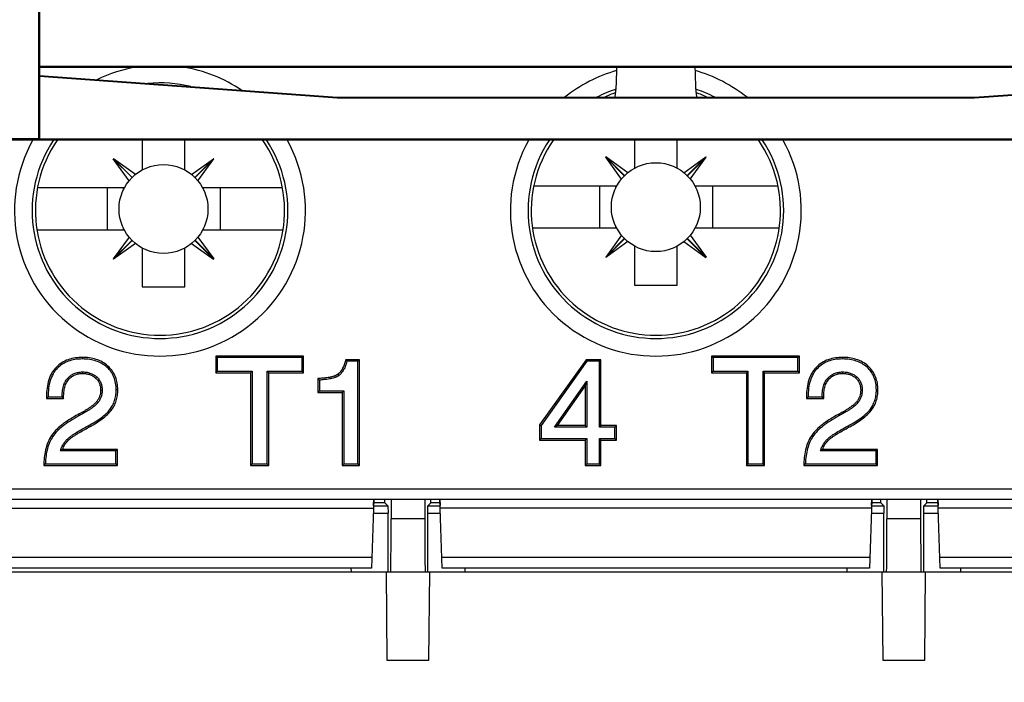
# Model space of a CAD drawing. Units: inches. Extents: x 0 to 22, y 0 to 17.
# Drawn here: x 8.3 to 9.3, y 6.6 to 7.4 of the extents above; entities that cross this region are included whole.
import ezdxf

# ---------------------------------------------------------------- set-up
doc = ezdxf.new("R2010")
doc.units = ezdxf.units.IN
doc.header["$LTSCALE"] = 1.21
doc.header["$MEASUREMENT"] = 0
doc.layers.get('0').update_dxf_attribs({"linetype": 'CONTINUOUS'})
doc.layers.add('DRAFT', color=7, linetype='CONTINUOUS')
doc.styles.get("Standard").update_dxf_attribs({"font": 'txt', "width": 0.8})
doc.dimstyles.new('DIMSTYLE_1', dxfattribs={"dimtxt": 0.15625, "dimasz": 0.1875, "dimexe": 0.125, "dimexo": 0.0625, "dimgap": 0.078125, "dimtad": 0, "dimtih": 1, "dimtoh": 1, "dimdec": 3, "dimzin": 0, "dimdsep": 46, "dimtxsty": 'Standard', "dimblk": 'CLOSED', "dimblk1": 'CLOSED', "dimblk2": 'CLOSED', "dimcen": 0.09, "dimadec": 3, "dimazin": 0, "dimtp": 0.005, "dimtm": 0.005, "dimtfac": 1, "dimtdec": 3, "dimtofl": 0, "dimtmove": 0, "dimatfit": 3, "dimldrblk": 'CLOSED', "dimfxl": 1, "dimtolj": 1, "dimtzin": 0, "dimarcsym": 0})

# ---------------------------------------------------------------- blocks, each defined once
blk = doc.blocks.new('_CLOSED')
at = {"color": 0, "linetype": 'ByBlock'}
for p, q in [((0, 0), (-1, 0.1667)), ((-1, 0.1667), (-1, -0.1667)), ((-1, -0.1667), (0, 0)), ((-1, 0), (0, 0))]:
    blk.add_line(p, q, dxfattribs=at)
blk = doc.blocks.new('*D2')
at = {"color": 2, "linetype": 'Continuous', "transparency": 16777216}
for p, q in [((7.878, 7.6901), (7.878, 5.9449)), ((10.0434, 7.6901), (10.0434, 5.9449)), ((7.878, 6.0699), (8.3825, 6.0699)), ((10.0434, 6.0699), (9.5388, 6.0699))]:
    blk.add_line(p, q, dxfattribs=at)
at = {"color": 2, "linetype": 'Continuous', "transparency": 16777216, "xscale": 0.1875, "yscale": 0.1875, "zscale": 0.1875, "rotation": 180}
blk.add_blockref('_CLOSED', (7.878, 6.0699), dxfattribs=at)
at = {"color": 2, "linetype": 'Continuous', "transparency": 16777216, "xscale": 0.1875, "yscale": 0.1875, "zscale": 0.1875}
blk.add_blockref('_CLOSED', (10.0434, 6.0699), dxfattribs=at)
at = {"color": 2, "linetype": 'Continuous', "transparency": 16777216, "insert": (8.7107, 6.148), "char_height": 0.15625, "width": 1, "attachment_point": 2, "line_spacing_factor": 0.9}
blk.add_mtext('2.17\\P[55,000]', dxfattribs=at)

msp = doc.modelspace()

# ---------------------------------------------------------------- linework, layer by layer
at = {"color": 7, "linetype": 'Continuous'}
for p, q in [((8.2743, 7.474), (8.2743, 7.2225)), ((8.2756, 7.475), (8.2756, 7.2211)), ((9.6457, 7.3025), (8.2756, 7.3025)), ((8.2756, 7.302), (8.8721, 7.302)), ((8.8721, 7.3021), (9.0493, 7.3021)), ((8.8721, 7.302), (8.8721, 7.3021)), ((9.0493, 7.302), (9.0493, 7.3021)), ((9.0493, 7.302), (9.6457, 7.302)), ((8.2756, 7.2926), (8.6063, 7.2684)), ((8.2756, 7.2919), (8.6063, 7.2677)), ((9.315, 7.2684), (9.6457, 7.2926)), ((9.315, 7.2677), (9.6457, 7.2919)), ((8.6063, 7.2684), (9.315, 7.2684)), ((8.6063, 7.2677), (8.6063, 7.2684)), ((8.6063, 7.2677), (9.315, 7.2677)), ((9.315, 7.2677), (9.315, 7.2684)), ((8.0788, 7.2211), (9.8426, 7.2211)), ((8.1365, 7.2225), (8.2743, 7.2225)), ((8.2756, 7.2211), (8.2743, 7.2225)), ((9.6457, 7.2218), (8.2756, 7.2218)), ((8.3898, 7.2211), (8.3898, 7.1877)), ((8.4371, 7.1877), (8.4371, 7.2211)), ((8.9371, 7.2211), (8.9371, 7.1897)), ((8.9843, 7.1897), (8.9843, 7.2211)), ((8.9049, 7.2018), (8.9051, 7.2021)), ((8.9256, 7.1811), (8.9049, 7.2018)), ((8.9224, 7.1775), (8.9049, 7.2018)), ((8.9295, 7.1846), (8.9051, 7.2021)), ((8.9259, 7.1814), (8.9051, 7.2021)), ((8.9919, 7.1846), (9.0162, 7.2021)), ((8.9955, 7.1814), (9.0162, 7.2021)), ((8.9958, 7.1811), (9.0165, 7.2018)), ((8.999, 7.1775), (9.0165, 7.2018)), ((9.0165, 7.2018), (9.0162, 7.2021)), ((8.3576, 7.1999), (8.3579, 7.2002)), ((8.3784, 7.1791), (8.3576, 7.1999)), ((8.3751, 7.1756), (8.3576, 7.1999)), ((8.3822, 7.1826), (8.3579, 7.2002)), ((8.3786, 7.1794), (8.3579, 7.2002)), ((8.4447, 7.1826), (8.469, 7.2002)), ((8.4482, 7.1794), (8.469, 7.2002)), ((8.4485, 7.1791), (8.4693, 7.1999)), ((8.4517, 7.1756), (8.4693, 7.1999)), ((8.4693, 7.1999), (8.469, 7.2002)), ((8.9172, 7.1698), (8.8249, 7.1698)), ((8.8985, 7.1228), (8.8985, 7.1698)), ((8.9162, 7.1678), (8.9162, 7.1698)), ((9.0964, 7.1698), (9.0041, 7.1698)), ((9.0052, 7.1678), (9.0052, 7.1698)), ((9.024, 7.1228), (9.024, 7.1698)), ((8.37, 7.1678), (8.2733, 7.1678)), ((8.3513, 7.1208), (8.3513, 7.1678)), ((8.369, 7.1658), (8.369, 7.1678)), ((8.5457, 7.1678), (8.4569, 7.1678)), ((8.4579, 7.1658), (8.4579, 7.1678)), ((8.4768, 7.1208), (8.4768, 7.1678)), ((8.37, 7.1208), (8.2727, 7.1208)), ((8.369, 7.1208), (8.369, 7.1228)), ((8.5463, 7.1208), (8.4569, 7.1208)), ((8.4579, 7.1208), (8.4579, 7.1228)), ((8.9172, 7.1228), (8.8236, 7.1228)), ((8.9224, 7.1151), (8.9049, 7.0908)), ((8.9162, 7.1228), (8.9162, 7.1248)), ((8.999, 7.1151), (9.0165, 7.0908)), ((9.0978, 7.1228), (9.0041, 7.1228)), ((9.0052, 7.1228), (9.0052, 7.1248)), ((8.3751, 7.1131), (8.3576, 7.0888)), ((8.3784, 7.1095), (8.3576, 7.0888)), ((8.3786, 7.1093), (8.3579, 7.0885)), ((8.3822, 7.106), (8.3579, 7.0885)), ((8.4447, 7.106), (8.469, 7.0885)), ((8.4482, 7.1093), (8.469, 7.0885)), ((8.4485, 7.1095), (8.4693, 7.0888)), ((8.4517, 7.1131), (8.4693, 7.0888)), ((8.9256, 7.1115), (8.9049, 7.0908)), ((8.9259, 7.1112), (8.9051, 7.0905)), ((8.9295, 7.108), (8.9051, 7.0905)), ((8.9919, 7.108), (9.0162, 7.0905)), ((8.9955, 7.1112), (9.0162, 7.0905)), ((8.9958, 7.1115), (9.0165, 7.0908)), ((8.3898, 7.1009), (8.3898, 7.0577)), ((8.4371, 7.0577), (8.4371, 7.1009)), ((8.9371, 7.1029), (8.9371, 7.0597)), ((8.9843, 7.0597), (8.9843, 7.1029)), ((8.3576, 7.0888), (8.3579, 7.0885)), ((8.469, 7.0885), (8.4693, 7.0888)), ((8.9049, 7.0908), (8.9051, 7.0905)), ((9.0162, 7.0905), (9.0165, 7.0908)), ((8.9371, 7.0597), (8.9843, 7.0597)), ((8.3898, 7.0577), (8.4371, 7.0577)), ((8.3233, 6.9793), (8.3233, 6.9775)), ((8.5691, 6.9807), (8.4715, 6.9807)), ((8.4715, 6.9807), (8.4732, 6.979)), ((8.4715, 6.9807), (8.4715, 6.9622)), ((8.5674, 6.979), (8.4732, 6.979)), ((8.4732, 6.979), (8.4732, 6.9639)), ((8.5691, 6.9807), (8.5674, 6.979)), ((8.5674, 6.9639), (8.5674, 6.979)), ((8.5691, 6.9622), (8.5691, 6.9807)), ((8.6312, 6.9767), (8.6159, 6.9767)), ((8.6295, 6.975), (8.6173, 6.975)), ((8.6312, 6.9767), (8.6295, 6.975)), ((8.6295, 6.8609), (8.6295, 6.975)), ((8.6312, 6.8591), (8.6312, 6.9767)), ((8.8831, 6.9767), (8.8315, 6.9041)), ((8.8839, 6.975), (8.8333, 6.9035)), ((8.8997, 6.9767), (8.8831, 6.9767)), ((8.8831, 6.9767), (8.8839, 6.975)), ((8.898, 6.975), (8.8839, 6.975)), ((8.8997, 6.9767), (8.898, 6.975)), ((8.898, 6.9018), (8.898, 6.975)), ((8.8997, 6.9036), (8.8997, 6.9767)), ((9.1203, 6.9807), (9.0226, 6.9807)), ((9.0226, 6.9807), (9.0244, 6.979)), ((9.0226, 6.9807), (9.0226, 6.9622)), ((9.1186, 6.979), (9.0244, 6.979)), ((9.0244, 6.979), (9.0244, 6.9639)), ((9.1203, 6.9807), (9.1186, 6.979)), ((9.1186, 6.9639), (9.1186, 6.979)), ((9.1203, 6.9622), (9.1203, 6.9807)), ((9.1682, 6.9793), (9.1682, 6.9775)), ((8.2941, 6.9682), (8.2953, 6.967)), ((8.3236, 6.9614), (8.3236, 6.9631)), ((8.3516, 6.9696), (8.3505, 6.9683)), ((8.4715, 6.9622), (8.4732, 6.9639)), ((8.4715, 6.9622), (8.5102, 6.9622)), ((8.4732, 6.9639), (8.5119, 6.9639)), ((8.5102, 6.9622), (8.5119, 6.9639)), ((8.5102, 6.9622), (8.5102, 6.8591)), ((8.5119, 6.9639), (8.5119, 6.8609)), ((8.5287, 6.9639), (8.5674, 6.9639)), ((8.5304, 6.9622), (8.5287, 6.9639)), ((8.5287, 6.8609), (8.5287, 6.9639)), ((8.5304, 6.9622), (8.5691, 6.9622)), ((8.5304, 6.8591), (8.5304, 6.9622)), ((8.5691, 6.9622), (8.5674, 6.9639)), ((9.0226, 6.9622), (9.0244, 6.9639)), ((9.0226, 6.9622), (9.0614, 6.9622)), ((9.0244, 6.9639), (9.0631, 6.9639)), ((9.0614, 6.9622), (9.0631, 6.9639)), ((9.0614, 6.9622), (9.0614, 6.8591)), ((9.0631, 6.9639), (9.0631, 6.8609)), ((9.0799, 6.9639), (9.1186, 6.9639)), ((9.0816, 6.9622), (9.0799, 6.9639)), ((9.0799, 6.8609), (9.0799, 6.9639)), ((9.0816, 6.9622), (9.1203, 6.9622)), ((9.0816, 6.8591), (9.0816, 6.9622)), ((9.1203, 6.9622), (9.1186, 6.9639)), ((9.1389, 6.9682), (9.1402, 6.967)), ((9.1685, 6.9614), (9.1685, 6.9631)), ((9.1966, 6.9696), (9.1954, 6.9683)), ((8.3083, 6.955), (8.307, 6.9562)), ((8.338, 6.9562), (8.3392, 6.9575)), ((8.585, 6.9557), (8.585, 6.9402)), ((8.5867, 6.954), (8.5867, 6.9419)), ((8.6073, 6.9606), (8.6084, 6.9592)), ((8.848, 6.9018), (8.8839, 6.9529)), ((8.8822, 6.9474), (8.8839, 6.9529)), ((8.8839, 6.9529), (8.8839, 6.9018)), ((9.1531, 6.955), (9.1519, 6.9562)), ((9.1829, 6.9562), (9.1841, 6.9575)), ((8.3435, 6.9428), (8.3452, 6.9428)), ((8.3626, 6.9431), (8.3608, 6.9431)), ((8.585, 6.9402), (8.5867, 6.9419)), ((8.585, 6.9402), (8.6121, 6.9402)), ((8.5867, 6.9419), (8.6138, 6.9419)), ((8.6121, 6.9402), (8.6138, 6.9419)), ((8.6121, 6.9402), (8.6121, 6.8591)), ((8.6138, 6.9419), (8.6138, 6.8609)), ((8.8514, 6.9036), (8.8822, 6.9474)), ((8.8822, 6.9474), (8.8822, 6.9036)), ((9.1884, 6.9428), (9.1901, 6.9428)), ((9.2075, 6.9431), (9.2058, 6.9431)), ((8.2833, 6.9335), (8.3024, 6.9335)), ((8.2851, 6.9353), (8.3007, 6.9353)), ((8.3393, 6.9302), (8.3406, 6.9292)), ((9.1282, 6.9335), (9.1473, 6.9335)), ((9.1299, 6.9353), (9.1455, 6.9353)), ((9.1842, 6.9302), (9.1855, 6.9292)), ((8.3551, 6.9202), (8.3537, 6.9212)), ((9.2, 6.9202), (9.1986, 6.9212)), ((8.3184, 6.9157), (8.3193, 6.9142)), ((9.1633, 6.9157), (9.1641, 6.9142)), ((8.3303, 6.9016), (8.3295, 6.9032)), ((8.8315, 6.9041), (8.8333, 6.9035)), ((8.8315, 6.9041), (8.8315, 6.8873)), ((8.8333, 6.9035), (8.8333, 6.889)), ((8.8514, 6.9036), (8.848, 6.9018)), ((8.8839, 6.9018), (8.848, 6.9018)), ((8.8822, 6.9036), (8.8514, 6.9036)), ((8.8822, 6.9036), (8.8839, 6.9018)), ((8.8997, 6.9036), (8.898, 6.9018)), ((8.9151, 6.9018), (8.898, 6.9018)), ((8.9168, 6.9036), (8.8997, 6.9036)), ((8.9168, 6.9036), (8.9151, 6.9018)), ((8.9151, 6.889), (8.9151, 6.9018)), ((8.9168, 6.8873), (8.9168, 6.9036)), ((9.1752, 6.9016), (9.1744, 6.9032)), ((8.289, 6.8924), (8.2904, 6.8914)), ((8.3074, 6.8869), (8.3061, 6.8881)), ((8.8315, 6.8873), (8.8333, 6.889)), ((8.8315, 6.8873), (8.8822, 6.8873)), ((8.8333, 6.889), (8.8839, 6.889)), ((8.8822, 6.8873), (8.8839, 6.889)), ((8.8822, 6.8873), (8.8822, 6.8591)), ((8.8839, 6.889), (8.8839, 6.8609)), ((8.898, 6.889), (8.9151, 6.889)), ((8.8997, 6.8873), (8.898, 6.889)), ((8.898, 6.8609), (8.898, 6.889)), ((8.8997, 6.8873), (8.9168, 6.8873)), ((8.8997, 6.8591), (8.8997, 6.8873)), ((8.9168, 6.8873), (8.9151, 6.889)), ((9.1339, 6.8924), (9.1353, 6.8914)), ((9.1522, 6.8869), (9.151, 6.8881)), ((8.3605, 6.8753), (8.2988, 6.8753)), ((8.3622, 6.877), (8.3012, 6.877)), ((8.3622, 6.877), (8.3605, 6.8753)), ((8.3605, 6.8609), (8.3605, 6.8753)), ((8.3622, 6.8591), (8.3622, 6.877)), ((9.2054, 6.8753), (9.1437, 6.8753)), ((9.2072, 6.877), (9.1461, 6.877)), ((9.2072, 6.877), (9.2054, 6.8753)), ((9.2054, 6.8609), (9.2054, 6.8753)), ((9.2072, 6.8591), (9.2072, 6.877)), ((8.2803, 6.8591), (8.3622, 6.8591)), ((8.2821, 6.8609), (8.3605, 6.8609)), ((8.3622, 6.8591), (8.3605, 6.8609)), ((8.5102, 6.8591), (8.5119, 6.8609)), ((8.5102, 6.8591), (8.5304, 6.8591)), ((8.5119, 6.8609), (8.5287, 6.8609)), ((8.5304, 6.8591), (8.5287, 6.8609)), ((8.6121, 6.8591), (8.6138, 6.8609)), ((8.6121, 6.8591), (8.6312, 6.8591)), ((8.6138, 6.8609), (8.6295, 6.8609)), ((8.6312, 6.8591), (8.6295, 6.8609)), ((8.8822, 6.8591), (8.8839, 6.8609)), ((8.8822, 6.8591), (8.8997, 6.8591)), ((8.8839, 6.8609), (8.898, 6.8609)), ((8.8997, 6.8591), (8.898, 6.8609)), ((9.0614, 6.8591), (9.0631, 6.8609)), ((9.0614, 6.8591), (9.0816, 6.8591)), ((9.0631, 6.8609), (9.0799, 6.8609)), ((9.0816, 6.8591), (9.0799, 6.8609)), ((9.1252, 6.8591), (9.2072, 6.8591)), ((9.1269, 6.8609), (9.2054, 6.8609)), ((9.2072, 6.8591), (9.2054, 6.8609)), ((8.212, 6.8333), (9.8459, 6.8333)), ((8.0872, 6.8215), (9.8341, 6.8215)), ((8.6472, 6.8215), (8.6468, 6.8117)), ((8.647, 6.8146), (8.6473, 6.8215)), ((8.6595, 6.8176), (8.6595, 6.8215)), ((8.6664, 6.8215), (8.6664, 6.7998)), ((8.7038, 6.8215), (8.7038, 6.7998)), ((8.7107, 6.8176), (8.7107, 6.8215)), ((8.7205, 6.8215), (8.7209, 6.8146)), ((8.721, 6.8117), (8.7206, 6.8215)), ((9.2007, 6.8214), (9.1981, 6.745)), ((9.2005, 6.8146), (9.2008, 6.8215)), ((9.2007, 6.8215), (9.2007, 6.8214)), ((9.2107, 6.8176), (9.2107, 6.8215)), ((9.2176, 6.8215), (9.2176, 6.7998)), ((9.2549, 6.8215), (9.2549, 6.7998)), ((9.2619, 6.8176), (9.2619, 6.8215)), ((9.2741, 6.8215), (9.2744, 6.8146)), ((9.2745, 6.8117), (9.2742, 6.8215)), ((8.0776, 6.8117), (8.6468, 6.8117)), ((8.6468, 6.8117), (8.6445, 6.7449)), ((8.6595, 6.8176), (8.647, 6.8176)), ((8.647, 6.8142), (8.6628, 6.8142)), ((8.6628, 6.8142), (8.6595, 6.8176)), ((8.6628, 6.8142), (8.663, 6.8061)), ((8.7072, 6.8061), (8.7073, 6.8142)), ((8.7073, 6.8142), (8.7107, 6.8176)), ((8.7073, 6.8142), (8.7209, 6.8142)), ((8.7205, 6.8176), (8.7107, 6.8176)), ((8.7107, 6.8176), (8.7107, 6.8176)), ((9.2004, 6.8117), (8.721, 6.8117)), ((8.7233, 6.7449), (8.721, 6.8117)), ((9.2107, 6.8176), (9.2005, 6.8176)), ((9.2005, 6.8142), (9.214, 6.8142)), ((9.214, 6.8142), (9.2107, 6.8176)), ((9.214, 6.8142), (9.2142, 6.8061)), ((9.2584, 6.8061), (9.2585, 6.8142)), ((9.2585, 6.8142), (9.2619, 6.8176)), ((9.2585, 6.8142), (9.2744, 6.8142)), ((9.2741, 6.8176), (9.2619, 6.8176)), ((9.8437, 6.8117), (9.2745, 6.8117)), ((9.2768, 6.7449), (9.2745, 6.8117)), ((8.6467, 6.8061), (8.663, 6.8061)), ((8.663, 6.7408), (8.663, 6.8061)), ((8.7038, 6.7998), (8.6664, 6.7998)), ((8.7072, 6.8061), (8.7211, 6.8061)), ((8.7072, 6.7408), (8.7072, 6.8061)), ((9.2002, 6.8061), (9.2142, 6.8061)), ((9.2141, 6.7408), (9.2142, 6.8061)), ((9.2549, 6.7998), (9.2176, 6.7998)), ((9.2584, 6.8061), (9.2747, 6.8061)), ((9.2584, 6.7408), (9.2584, 6.8061)), ((8.6449, 6.7567), (8.1149, 6.7567)), ((9.1985, 6.7567), (8.7229, 6.7567)), ((9.8065, 6.7567), (9.2764, 6.7567)), ((8.6445, 6.7449), (8.1149, 6.7449)), ((8.6218, 6.7449), (8.6219, 6.7408)), ((9.1981, 6.7449), (8.7233, 6.7449)), ((8.7483, 6.7449), (8.7483, 6.7408)), ((9.173, 6.7449), (9.173, 6.7408)), ((9.1981, 6.745), (9.1981, 6.7449)), ((9.8065, 6.7449), (9.2768, 6.7449)), ((9.2995, 6.7449), (9.2995, 6.7408)), ((8.1103, 6.7408), (9.8111, 6.7408)), ((8.6621, 6.6424), (8.6612, 6.7408)), ((8.7089, 6.7408), (8.7081, 6.6424)), ((9.2133, 6.6424), (9.2124, 6.7408)), ((9.2601, 6.7408), (9.2593, 6.6424)), ((8.7081, 6.6424), (8.6621, 6.6424)), ((9.2593, 6.6424), (9.2133, 6.6424))]:
    msp.add_line(p, q, dxfattribs=at)
for centre in [(8.4134, 7.1443), (8.9607, 7.1463)]:
    msp.add_circle(centre, 0.0494, dxfattribs=at)
for centre, radius, start, end in [((8.4095, 7.1424), 0.1617, 99.0751, 115.768), ((8.4095, 7.1424), 0.1617, 55.8116, 80.9249), ((8.9607, 7.1424), 0.1617, 105.605, 128.8149), ((8.9607, 7.1424), 0.1617, 51.1851, 74.395), ((8.4095, 7.1424), 0.1421, 76.0798, 95.4359), ((8.9607, 7.1424), 0.1421, 108.1637, 117.5247), ((8.9607, 7.1424), 0.1421, 62.4753, 71.8363), ((8.4095, 7.1424), 0.1617, 150.853, 29.147), ((8.4095, 7.1424), 0.1421, 146.3404, 33.6596), ((8.9607, 7.1424), 0.1617, 150.853, 29.147), ((8.9607, 7.1424), 0.1421, 146.3404, 33.6596), ((8.4498, 6.8468), 0.2109, 37.425, 38.0211), ((8.8473, 7.2287), 0.3786, 226.1529, 226.516), ((8.4725, 6.7479), 0.265, 135.0075, 135.5357), ((8.4345, 7.0691), 0.1892, 225.0062, 225.7543), ((9.3171, 6.7481), 0.2647, 135.0076, 135.5363), ((9.2792, 7.069), 0.189, 225.0062, 225.7551), ((8.3451, 6.8148), 0.0762, 125.1786, 127.3854), ((9.1899, 6.8148), 0.0761, 125.1688, 127.3779), ((8.482, 6.6546), 0.2873, 134.1055, 134.6006), ((9.3266, 6.6548), 0.287, 134.1046, 134.6003)]:
    msp.add_arc(centre, radius, start, end, dxfattribs=at)
for centre, major_axis, ratio, start_param, end_param in [((8.9149, 7.3148), (0, 0.0472), 0.052408, -3.006805, -1.84235), ((9.0065, 7.3148), (0, 0.0472), 0.052408, -4.440835, -3.27638), ((8.6659, 6.7998), (0, 0.0591), 0.008727, -3.141592, -1.570796), ((8.7043, 6.7998), (0, 0.0591), 0.008727, 1.570796, 3.141592), ((9.2171, 6.7998), (0, 0.0591), 0.008727, -3.141592, -1.570796), ((9.2555, 6.7998), (0, 0.0591), 0.008727, 1.570796, 3.141592)]:
    msp.add_ellipse(centre, major_axis=major_axis, ratio=ratio, start_param=start_param, end_param=end_param, dxfattribs=at)
for points, knots in [([(8.3233, 6.9793), (8.3207, 6.9793), (8.3153, 6.9789), (8.3074, 6.977), (8.3001, 6.9735), (8.2959, 6.9701), (8.2941, 6.9682)], [0, 0, 0, 0, 0.250181, 0.50022, 0.750121, 1, 1, 1, 1]), ([(8.3233, 6.9775), (8.3205, 6.9775), (8.3151, 6.9772), (8.3075, 6.9752), (8.3008, 6.9718), (8.297, 6.9687), (8.2953, 6.967)], [0, 0, 0, 0, 0.274247, 0.525325, 0.763368, 1, 1, 1, 1]), ([(8.3516, 6.9696), (8.3497, 6.9713), (8.3456, 6.9743), (8.3385, 6.9773), (8.331, 6.979), (8.3259, 6.9793), (8.3233, 6.9793)], [0, 0, 0, 0, 0.249885, 0.499819, 0.749858, 1, 1, 1, 1]), ([(8.3505, 6.9683), (8.3488, 6.9698), (8.345, 6.9726), (8.3385, 6.9755), (8.3312, 6.9772), (8.326, 6.9775), (8.3233, 6.9775)], [0, 0, 0, 0, 0.234344, 0.473413, 0.726049, 1, 1, 1, 1]), ([(8.6159, 6.9767), (8.6156, 6.9752), (8.6147, 6.9722), (8.613, 6.9679), (8.6111, 6.9645), (8.6091, 6.9621), (8.608, 6.961), (8.6073, 6.9606)], [0, 0, 0, 0, 0.2501, 0.500135, 0.749988, 0.875014, 1, 1, 1, 1]), ([(8.6173, 6.975), (8.6167, 6.9729), (8.6156, 6.9693), (8.6133, 6.9648), (8.611, 6.9615), (8.6092, 6.9598), (8.6084, 6.9592)], [0, 0, 0, 0, 0.342589, 0.612478, 0.827543, 1, 1, 1, 1]), ([(9.1682, 6.9793), (9.1655, 6.9793), (9.1602, 6.9789), (9.1523, 6.977), (9.145, 6.9735), (9.1408, 6.9701), (9.1389, 6.9682)], [0, 0, 0, 0, 0.250181, 0.50022, 0.750121, 1, 1, 1, 1]), ([(9.1682, 6.9775), (9.1654, 6.9775), (9.16, 6.9772), (9.1524, 6.9752), (9.1456, 6.9718), (9.1419, 6.9687), (9.1402, 6.967)], [0, 0, 0, 0, 0.274291, 0.525394, 0.763426, 1, 1, 1, 1]), ([(9.1966, 6.9696), (9.1946, 6.9713), (9.1905, 6.9743), (9.1834, 6.9773), (9.1759, 6.979), (9.1708, 6.9793), (9.1682, 6.9793)], [0, 0, 0, 0, 0.249884, 0.499818, 0.749858, 1, 1, 1, 1]), ([(9.1954, 6.9683), (9.1937, 6.9698), (9.1899, 6.9726), (9.1834, 6.9755), (9.1761, 6.9772), (9.1709, 6.9775), (9.1682, 6.9775)], [0, 0, 0, 0, 0.234294, 0.473356, 0.726012, 1, 1, 1, 1]), ([(8.2941, 6.9682), (8.293, 6.9671), (8.291, 6.9647), (8.2877, 6.9594), (8.285, 6.9521), (8.2835, 6.9429), (8.2833, 6.9366), (8.2833, 6.9335)], [0, 0, 0, 0, 0.125041, 0.250094, 0.499855, 0.749862, 1, 1, 1, 1]), ([(8.2953, 6.967), (8.2944, 6.9661), (8.2928, 6.9642), (8.29, 6.9599), (8.2872, 6.9535), (8.2854, 6.9448), (8.2851, 6.9386), (8.2851, 6.9353)], [0, 0, 0, 0, 0.108732, 0.219353, 0.452212, 0.709823, 1, 1, 1, 1]), ([(8.307, 6.9562), (8.308, 6.9573), (8.3102, 6.9593), (8.3141, 6.9615), (8.3186, 6.9628), (8.3219, 6.9631), (8.3236, 6.9631)], [0, 0, 0, 0, 0.243341, 0.477121, 0.720215, 1, 1, 1, 1]), ([(8.3083, 6.955), (8.3092, 6.9561), (8.3114, 6.958), (8.3152, 6.96), (8.3193, 6.9612), (8.3222, 6.9614), (8.3236, 6.9614)], [0, 0, 0, 0, 0.249956, 0.499855, 0.749852, 1, 1, 1, 1]), ([(8.3236, 6.9631), (8.3252, 6.9631), (8.3283, 6.9629), (8.3326, 6.9617), (8.3362, 6.9599), (8.3382, 6.9583), (8.3392, 6.9575)], [0, 0, 0, 0, 0.291789, 0.544839, 0.77426, 1, 1, 1, 1]), ([(8.3236, 6.9614), (8.3249, 6.9614), (8.3275, 6.9612), (8.3313, 6.9603), (8.3349, 6.9587), (8.337, 6.9571), (8.338, 6.9562)], [0, 0, 0, 0, 0.250137, 0.500162, 0.750085, 1, 1, 1, 1]), ([(8.3608, 6.9431), (8.3608, 6.9457), (8.3605, 6.9506), (8.3585, 6.9574), (8.3552, 6.9635), (8.3522, 6.9668), (8.3505, 6.9683)], [0, 0, 0, 0, 0.271096, 0.520676, 0.759531, 1, 1, 1, 1]), ([(8.3626, 6.9431), (8.3626, 6.9456), (8.3622, 6.9505), (8.3603, 6.9577), (8.3568, 6.9643), (8.3535, 6.968), (8.3516, 6.9696)], [0, 0, 0, 0, 0.250184, 0.500208, 0.750098, 1, 1, 1, 1]), ([(9.1389, 6.9682), (9.1378, 6.9671), (9.1358, 6.9647), (9.1326, 6.9594), (9.1298, 6.9521), (9.1283, 6.9429), (9.1281, 6.9366), (9.1282, 6.9335)], [0, 0, 0, 0, 0.125041, 0.250095, 0.499855, 0.749862, 1, 1, 1, 1]), ([(9.1402, 6.967), (9.1393, 6.9661), (9.1377, 6.9642), (9.1348, 6.9599), (9.1321, 6.9535), (9.1302, 6.9448), (9.1299, 6.9386), (9.1299, 6.9353)], [0, 0, 0, 0, 0.108764, 0.219405, 0.452272, 0.709861, 1, 1, 1, 1]), ([(9.1519, 6.9562), (9.1529, 6.9573), (9.1551, 6.9593), (9.159, 6.9615), (9.1635, 6.9628), (9.1667, 6.9631), (9.1685, 6.9631)], [0, 0, 0, 0, 0.243212, 0.476958, 0.7201, 1, 1, 1, 1]), ([(9.1531, 6.955), (9.1541, 6.9561), (9.1562, 6.958), (9.16, 6.96), (9.1642, 6.9612), (9.167, 6.9614), (9.1685, 6.9614)], [0, 0, 0, 0, 0.249955, 0.499854, 0.749852, 1, 1, 1, 1]), ([(9.1685, 6.9631), (9.1701, 6.9631), (9.1732, 6.9629), (9.1775, 6.9617), (9.1811, 6.9599), (9.1831, 6.9583), (9.1841, 6.9575)], [0, 0, 0, 0, 0.291876, 0.544965, 0.774364, 1, 1, 1, 1]), ([(9.1685, 6.9614), (9.1698, 6.9614), (9.1724, 6.9612), (9.1762, 6.9603), (9.1798, 6.9587), (9.1819, 6.9571), (9.1829, 6.9562)], [0, 0, 0, 0, 0.250137, 0.500162, 0.750085, 1, 1, 1, 1]), ([(9.2058, 6.9431), (9.2058, 6.9457), (9.2054, 6.9506), (9.2034, 6.9574), (9.2001, 6.9635), (9.1971, 6.9668), (9.1954, 6.9683)], [0, 0, 0, 0, 0.271047, 0.5206, 0.759466, 1, 1, 1, 1]), ([(9.2075, 6.9431), (9.2075, 6.9456), (9.2071, 6.9505), (9.2052, 6.9577), (9.2017, 6.9643), (9.1984, 6.968), (9.1966, 6.9696)], [0, 0, 0, 0, 0.250184, 0.500207, 0.750098, 1, 1, 1, 1]), ([(8.3007, 6.9353), (8.3007, 6.9379), (8.3009, 6.9424), (8.3023, 6.9484), (8.3043, 6.9528), (8.3061, 6.9552), (8.307, 6.9562)], [0, 0, 0, 0, 0.345339, 0.608203, 0.817057, 1, 1, 1, 1]), ([(8.3024, 6.9335), (8.3024, 6.9354), (8.3024, 6.9393), (8.3031, 6.944), (8.304, 6.9477), (8.3051, 6.9503), (8.3065, 6.9528), (8.3076, 6.9543), (8.3083, 6.955)], [0, 0, 0, 0, 0.250057, 0.499998, 0.625031, 0.750043, 0.875029, 1, 1, 1, 1]), ([(8.338, 6.9562), (8.3389, 6.9554), (8.3406, 6.9535), (8.3423, 6.9502), (8.3433, 6.9465), (8.3435, 6.9441), (8.3435, 6.9428)], [0, 0, 0, 0, 0.249959, 0.49986, 0.749856, 1, 1, 1, 1]), ([(8.3392, 6.9575), (8.3402, 6.9566), (8.3419, 6.9546), (8.3438, 6.9511), (8.345, 6.9472), (8.3452, 6.9443), (8.3452, 6.9428)], [0, 0, 0, 0, 0.24424, 0.478284, 0.720957, 1, 1, 1, 1]), ([(8.6073, 6.9606), (8.6071, 6.9604), (8.6068, 6.9601), (8.6061, 6.9598), (8.6055, 6.9594), (8.6048, 6.9591), (8.6042, 6.9588), (8.6033, 6.9585), (8.6021, 6.9581), (8.6008, 6.9577), (8.5993, 6.9573), (8.5979, 6.957), (8.596, 6.9567), (8.5936, 6.9564), (8.5898, 6.956), (8.5869, 6.9558), (8.585, 6.9557)], [0, 0, 0, 0, 0.031252, 0.062504, 0.093755, 0.125007, 0.156259, 0.18751, 0.250009, 0.312509, 0.37501, 0.437512, 0.500014, 0.625011, 0.750012, 1, 1, 1, 1]), ([(8.6084, 6.9592), (8.6082, 6.959), (8.6077, 6.9587), (8.607, 6.9582), (8.6061, 6.9578), (8.6052, 6.9574), (8.6042, 6.957), (8.6027, 6.9564), (8.6011, 6.956), (8.5993, 6.9556), (8.5973, 6.9552), (8.5945, 6.9547), (8.5908, 6.9543), (8.5882, 6.9541), (8.5867, 6.954)], [0, 0, 0, 0, 0.034412, 0.073738, 0.117851, 0.162597, 0.208112, 0.259577, 0.373573, 0.434353, 0.501232, 0.647922, 0.810857, 1, 1, 1, 1]), ([(9.1455, 6.9353), (9.1455, 6.9379), (9.1458, 6.9424), (9.1472, 6.9484), (9.1492, 6.9528), (9.1509, 6.9552), (9.1519, 6.9562)], [0, 0, 0, 0, 0.345343, 0.608167, 0.817005, 1, 1, 1, 1]), ([(9.1473, 6.9335), (9.1472, 6.9354), (9.1473, 6.9393), (9.1479, 6.944), (9.1489, 6.9477), (9.1499, 6.9503), (9.1513, 6.9528), (9.1525, 6.9543), (9.1531, 6.955)], [0, 0, 0, 0, 0.250057, 0.499998, 0.625031, 0.750042, 0.875029, 1, 1, 1, 1]), ([(9.1829, 6.9562), (9.1838, 6.9554), (9.1855, 6.9535), (9.1872, 6.9502), (9.1882, 6.9465), (9.1884, 6.9441), (9.1884, 6.9428)], [0, 0, 0, 0, 0.24996, 0.499861, 0.749856, 1, 1, 1, 1]), ([(9.1841, 6.9575), (9.1851, 6.9566), (9.1868, 6.9546), (9.1887, 6.9511), (9.1899, 6.9472), (9.1901, 6.9443), (9.1901, 6.9428)], [0, 0, 0, 0, 0.244368, 0.478446, 0.721071, 1, 1, 1, 1]), ([(8.3435, 6.9428), (8.3435, 6.9417), (8.3433, 6.9394), (8.3425, 6.9361), (8.3412, 6.933), (8.3399, 6.9311), (8.3393, 6.9302)], [0, 0, 0, 0, 0.250034, 0.500008, 0.749977, 1, 1, 1, 1]), ([(8.3452, 6.9428), (8.3452, 6.9415), (8.345, 6.9391), (8.3442, 6.9355), (8.3427, 6.9322), (8.3414, 6.9302), (8.3406, 6.9292)], [0, 0, 0, 0, 0.262173, 0.506069, 0.745644, 1, 1, 1, 1]), ([(8.3537, 6.9212), (8.3549, 6.9227), (8.357, 6.9259), (8.3592, 6.9312), (8.3606, 6.937), (8.3608, 6.9411), (8.3608, 6.9431)], [0, 0, 0, 0, 0.240476, 0.482425, 0.733303, 1, 1, 1, 1]), ([(8.3551, 6.9202), (8.3564, 6.9218), (8.3586, 6.9252), (8.361, 6.9309), (8.3623, 6.937), (8.3626, 6.9411), (8.3626, 6.9431)], [0, 0, 0, 0, 0.249946, 0.499902, 0.749913, 1, 1, 1, 1]), ([(9.1884, 6.9428), (9.1884, 6.9417), (9.1882, 6.9394), (9.1874, 6.9361), (9.1861, 6.933), (9.1848, 6.9311), (9.1842, 6.9302)], [0, 0, 0, 0, 0.250034, 0.500008, 0.749977, 1, 1, 1, 1]), ([(9.1901, 6.9428), (9.1901, 6.9415), (9.1899, 6.9391), (9.1891, 6.9355), (9.1876, 6.9322), (9.1863, 6.9302), (9.1855, 6.9292)], [0, 0, 0, 0, 0.26211, 0.505971, 0.745556, 1, 1, 1, 1]), ([(9.1986, 6.9212), (9.1998, 6.9227), (9.2019, 6.9259), (9.2041, 6.9312), (9.2055, 6.937), (9.2058, 6.9411), (9.2058, 6.9431)], [0, 0, 0, 0, 0.24052, 0.482476, 0.733335, 1, 1, 1, 1]), ([(9.2, 6.9202), (9.2013, 6.9218), (9.2035, 6.9252), (9.2059, 6.9309), (9.2072, 6.937), (9.2075, 6.9411), (9.2075, 6.9431)], [0, 0, 0, 0, 0.249947, 0.499902, 0.749914, 1, 1, 1, 1]), ([(8.3393, 6.9302), (8.3389, 6.9298), (8.3382, 6.929), (8.3371, 6.9279), (8.3359, 6.9268), (8.3343, 6.9255), (8.3321, 6.9239), (8.3295, 6.9221), (8.3268, 6.9204), (8.3231, 6.9183), (8.3203, 6.9167), (8.3184, 6.9157)], [0, 0, 0, 0, 0.062479, 0.124976, 0.187474, 0.249976, 0.374972, 0.499976, 0.624982, 0.74999, 1, 1, 1, 1]), ([(8.3406, 6.9292), (8.3403, 6.9287), (8.3396, 6.9279), (8.3385, 6.9268), (8.3373, 6.9257), (8.3355, 6.9242), (8.3331, 6.9224), (8.3302, 6.9205), (8.3256, 6.9177), (8.3219, 6.9156), (8.3193, 6.9142)], [0, 0, 0, 0, 0.074706, 0.119897, 0.16661, 0.266811, 0.383149, 0.511326, 0.65762, 1, 1, 1, 1]), ([(9.1842, 6.9302), (9.1838, 6.9298), (9.1831, 6.929), (9.182, 6.9279), (9.1808, 6.9268), (9.1792, 6.9255), (9.177, 6.9239), (9.1744, 6.9221), (9.1717, 6.9204), (9.168, 6.9183), (9.1652, 6.9167), (9.1633, 6.9157)], [0, 0, 0, 0, 0.062479, 0.124976, 0.187474, 0.249976, 0.374972, 0.499976, 0.624982, 0.74999, 1, 1, 1, 1]), ([(9.1855, 6.9292), (9.1851, 6.9287), (9.1845, 6.9279), (9.1834, 6.9268), (9.1822, 6.9257), (9.1804, 6.9242), (9.178, 6.9224), (9.1751, 6.9205), (9.1705, 6.9177), (9.1668, 6.9156), (9.1641, 6.9142)], [0, 0, 0, 0, 0.074695, 0.119883, 0.166593, 0.266789, 0.383125, 0.511301, 0.6576, 1, 1, 1, 1]), ([(8.3295, 6.9032), (8.3322, 6.9046), (8.3372, 6.9074), (8.3439, 6.9119), (8.3494, 6.9164), (8.3525, 6.9196), (8.3537, 6.9212)], [0, 0, 0, 0, 0.300263, 0.565589, 0.797866, 1, 1, 1, 1]), ([(8.3303, 6.9016), (8.3326, 6.9028), (8.3371, 6.9054), (8.3437, 6.9096), (8.3498, 6.9144), (8.3535, 6.9181), (8.3551, 6.9202)], [0, 0, 0, 0, 0.250081, 0.500139, 0.750144, 1, 1, 1, 1]), ([(9.1744, 6.9032), (9.1771, 6.9046), (9.1821, 6.9074), (9.1888, 6.9119), (9.1943, 6.9164), (9.1974, 6.9196), (9.1986, 6.9212)], [0, 0, 0, 0, 0.300298, 0.565636, 0.797902, 1, 1, 1, 1]), ([(9.1752, 6.9016), (9.1775, 6.9028), (9.182, 6.9054), (9.1886, 6.9096), (9.1947, 6.9144), (9.1984, 6.9181), (9.2, 6.9202)], [0, 0, 0, 0, 0.250081, 0.500139, 0.750144, 1, 1, 1, 1]), ([(8.3184, 6.9157), (8.3157, 6.9142), (8.3102, 6.9111), (8.3036, 6.9067), (8.2986, 6.9028), (8.2939, 6.8986), (8.2908, 6.895), (8.289, 6.8924)], [0, 0, 0, 0, 0.250097, 0.500163, 0.625222, 0.750275, 1, 1, 1, 1]), ([(8.3193, 6.9142), (8.316, 6.9124), (8.3099, 6.9089), (8.3017, 6.9032), (8.2953, 6.8975), (8.2918, 6.8934), (8.2904, 6.8914)], [0, 0, 0, 0, 0.304664, 0.571005, 0.801504, 1, 1, 1, 1]), ([(9.1633, 6.9157), (9.1605, 6.9142), (9.1551, 6.9111), (9.1485, 6.9067), (9.1435, 6.9028), (9.1388, 6.8986), (9.1356, 6.895), (9.1339, 6.8924)], [0, 0, 0, 0, 0.250097, 0.500164, 0.625222, 0.750275, 1, 1, 1, 1]), ([(9.1641, 6.9142), (9.1608, 6.9124), (9.1547, 6.9089), (9.1466, 6.9032), (9.1401, 6.8975), (9.1367, 6.8934), (9.1353, 6.8914)], [0, 0, 0, 0, 0.304705, 0.571061, 0.801546, 1, 1, 1, 1]), ([(8.3061, 6.8881), (8.3067, 6.8886), (8.3079, 6.8897), (8.3095, 6.891), (8.3111, 6.8922), (8.3123, 6.893), (8.3136, 6.8939), (8.3166, 6.8959), (8.3219, 6.899), (8.3268, 6.9017), (8.3295, 6.9032)], [0, 0, 0, 0, 0.08014, 0.174721, 0.228602, 0.28421, 0.339335, 0.396999, 0.669743, 1, 1, 1, 1]), ([(8.3074, 6.8869), (8.3078, 6.8873), (8.3086, 6.8881), (8.3104, 6.8895), (8.3122, 6.8909), (8.3141, 6.8921), (8.316, 6.8934), (8.3194, 6.8955), (8.3243, 6.8984), (8.3283, 6.9005), (8.3303, 6.9016)], [0, 0, 0, 0, 0.062502, 0.125006, 0.249998, 0.312499, 0.375001, 0.500002, 0.749998, 1, 1, 1, 1]), ([(9.151, 6.8881), (9.1515, 6.8886), (9.1527, 6.8897), (9.1544, 6.891), (9.1559, 6.8922), (9.1572, 6.893), (9.1585, 6.8939), (9.1615, 6.8959), (9.1668, 6.899), (9.1717, 6.9017), (9.1744, 6.9032)], [0, 0, 0, 0, 0.080135, 0.174712, 0.228594, 0.284203, 0.339326, 0.396987, 0.669734, 1, 1, 1, 1]), ([(9.1522, 6.8869), (9.1526, 6.8873), (9.1535, 6.8881), (9.1552, 6.8895), (9.1571, 6.8909), (9.159, 6.8921), (9.1609, 6.8934), (9.1643, 6.8955), (9.1692, 6.8984), (9.1732, 6.9005), (9.1752, 6.9016)], [0, 0, 0, 0, 0.062502, 0.125006, 0.249998, 0.312499, 0.375001, 0.500002, 0.749998, 1, 1, 1, 1]), ([(8.289, 6.8924), (8.2874, 6.89), (8.2847, 6.8848), (8.2821, 6.8765), (8.2807, 6.8678), (8.2804, 6.862), (8.2803, 6.8591)], [0, 0, 0, 0, 0.249817, 0.499789, 0.749864, 1, 1, 1, 1]), ([(8.2904, 6.8914), (8.2891, 6.8895), (8.2868, 6.8851), (8.2842, 6.8779), (8.2826, 6.8697), (8.2822, 6.8639), (8.2821, 6.8609)], [0, 0, 0, 0, 0.220544, 0.45731, 0.715719, 1, 1, 1, 1]), ([(8.2988, 6.8753), (8.2992, 6.8766), (8.3, 6.879), (8.3017, 6.8824), (8.3037, 6.8854), (8.3053, 6.8872), (8.3061, 6.8881)], [0, 0, 0, 0, 0.264131, 0.51257, 0.753811, 1, 1, 1, 1]), ([(8.3012, 6.877), (8.3019, 6.8789), (8.3035, 6.8824), (8.306, 6.8855), (8.3074, 6.8869)], [0, 0, 0, 0, 0.500017, 1, 1, 1, 1]), ([(9.1339, 6.8924), (9.1322, 6.89), (9.1295, 6.8848), (9.1269, 6.8765), (9.1255, 6.8678), (9.1252, 6.862), (9.1252, 6.8591)], [0, 0, 0, 0, 0.249817, 0.499789, 0.749864, 1, 1, 1, 1]), ([(9.1353, 6.8914), (9.134, 6.8895), (9.1316, 6.8851), (9.1291, 6.8779), (9.1275, 6.8697), (9.127, 6.8639), (9.1269, 6.8609)], [0, 0, 0, 0, 0.220577, 0.457347, 0.715743, 1, 1, 1, 1]), ([(9.1437, 6.8753), (9.144, 6.8766), (9.1449, 6.879), (9.1465, 6.8824), (9.1485, 6.8854), (9.1501, 6.8872), (9.151, 6.8881)], [0, 0, 0, 0, 0.264048, 0.512452, 0.753718, 1, 1, 1, 1]), ([(9.1461, 6.877), (9.1467, 6.8789), (9.1484, 6.8824), (9.1509, 6.8855), (9.1522, 6.8869)], [0, 0, 0, 0, 0.500017, 1, 1, 1, 1])]:
    msp.add_open_spline(points, degree=3, knots=knots, dxfattribs=at)
at = {"layer": 'DRAFT', "color": 7, "linetype": 'Continuous'}
for centre, start, end in [((8.9607, 7.1424), 108.7877, 114.539), ((8.9607, 7.1424), 65.461, 71.2123), ((8.4095, 7.1424), 145.3442, 34.6558), ((8.9607, 7.1424), 145.3442, 34.6558)]:
    msp.add_arc(centre, 0.1385, start, end, dxfattribs=at)

# ---------------------------------------------------------------- dimensions: what is measured, and where the dimension line sits
at = {"color": 2, "linetype": 'Continuous'}
dim = msp.add_linear_dim(base=(10.0434, 6.0699), p1=(7.878, 7.7526), p2=(10.0434, 7.7526), text='<>\\P[]', dimstyle='DIMSTYLE_1', dxfattribs=at)
dim.commit()
dim.dimension.update_dxf_attribs({"geometry": '*D2', "text_midpoint": (8.9607, 5.9527), "dimtype": 160})

doc.saveas('drawing.dxf')
